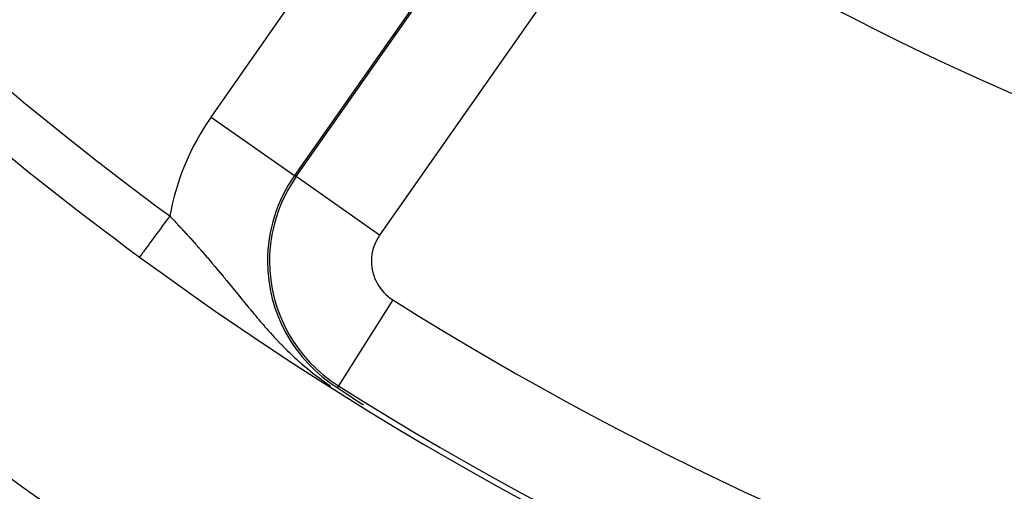
# Model space of a CAD drawing. Extents: x 24 to 820, y -389 to 283.
# Drawn here: x 697 to 716, y -52 to -43 of the extents above; entities that cross this region are included whole.
import ezdxf

# ---------------------------------------------------------------- set-up
doc = ezdxf.new("R2010")
doc.units = 0
doc.linetypes.add('DASHED', pattern=[11.05, 8.7, -2.35])
doc.layers.get('0').update_dxf_attribs({"linetype": 'CONTINUOUS'})
doc.layers.add('NEVIDI', color=4, linetype='DASHED')

msp = doc.modelspace()

# ---------------------------------------------------------------- linework, layer by layer
at = {"color": 2}
for p, q in [((698.994784, -47.283205), (698.99413, -47.284093)), ((702.873549, -49.84665), (702.952524, -49.899509)), ((702.895586, -49.811691), (702.894771, -49.812985)), ((702.952524, -49.899509), (703.120161, -50.011108)), ((703.120161, -50.011108), (703.212914, -50.072489)), ((703.212914, -50.072489), (703.352432, -50.164304)), ((703.352427, -50.164306), (703.353615, -50.165079)), ((703.353615, -50.165079), (703.354803, -50.165854)), ((703.354803, -50.165854), (703.355991, -50.166628)), ((703.355991, -50.166628), (703.35718, -50.167403)), ((703.35718, -50.167403), (703.358368, -50.168178)), ((703.358368, -50.168178), (703.359557, -50.168954)), ((703.359557, -50.168954), (703.360747, -50.16973)), ((703.360747, -50.16973), (703.361936, -50.170507)), ((703.361936, -50.170507), (703.363126, -50.171283)), ((703.363126, -50.171283), (703.364317, -50.172061)), ((703.364317, -50.172061), (703.365508, -50.172839)), ((703.365508, -50.172839), (703.366699, -50.173617)), ((703.366699, -50.173617), (703.367891, -50.174396)), ((703.367891, -50.174396), (703.369084, -50.175176)), ((703.369084, -50.175176), (703.370277, -50.175956)), ((703.370277, -50.175956), (703.371471, -50.176737)), ((703.371471, -50.176737), (703.372665, -50.177518)), ((703.372665, -50.177518), (703.373861, -50.1783)), ((703.373861, -50.1783), (703.375056, -50.179083)), ((703.375056, -50.179083), (703.376253, -50.179867)), ((703.376253, -50.179867), (703.377451, -50.180651)), ((703.377451, -50.180651), (703.378649, -50.181435)), ((703.378649, -50.181435), (703.379848, -50.182221)), ((703.379848, -50.182221), (703.381048, -50.183007)), ((703.381048, -50.183007), (703.38225, -50.183794)), ((703.38225, -50.183794), (703.383452, -50.184582))]:
    msp.add_line(p, q, dxfattribs=at)
for radius, start, end in [(70, 188.841531, 351.158469), (65, 216.327403, 233.672597), (51.5, 240.11602, 306.674196), (65, 233.672597, 300.561751), (64.8928, 237.773459, 302.226541)]:
    msp.add_arc((737.500037, 5.082835), radius, start, end, dxfattribs=at)
at = {"layer": 'NEVIDI', "color": 7, "linetype": 'CONTINUOUS'}
for p, q in [((700.397861, -44.53731), (704.705425, -38.385471)), ((706.342731, -39.531925), (702.035167, -45.683764)), ((702.067766, -45.706589), (706.375329, -39.554751)), ((708.012636, -40.701205), (703.705072, -46.853044)), ((700.397861, -44.53731), (702.035167, -45.683764)), ((702.067766, -45.706589), (702.035167, -45.683764)), ((703.705072, -46.853044), (702.067766, -45.706589)), ((699.558718, -46.51627), (699.517527, -46.572289)), ((699.569143, -46.502092), (699.558718, -46.51627)), ((699.586529, -46.478448), (699.569143, -46.502092)), ((699.586535, -46.478445), (699.607706, -46.500791)), ((699.607706, -46.500791), (699.611818, -46.505137)), ((699.611818, -46.505137), (699.632382, -46.526903)), ((699.632382, -46.526903), (699.640078, -46.535063)), ((699.640078, -46.535063), (699.644185, -46.53942)), ((699.644185, -46.53942), (699.672405, -46.569419)), ((699.402709, -46.728439), (699.364183, -46.780833)), ((699.41293, -46.714538), (699.402709, -46.728439)), ((699.439477, -46.678434), (699.41293, -46.714538)), ((699.479769, -46.623638), (699.439477, -46.678434)), ((699.490353, -46.609245), (699.479769, -46.623638)), ((699.517527, -46.572289), (699.490353, -46.609245)), ((699.672405, -46.569419), (699.676507, -46.573788)), ((699.676507, -46.573788), (699.704692, -46.603866)), ((699.704692, -46.603866), (699.708789, -46.608248)), ((699.708789, -46.608248), (699.736941, -46.638411)), ((699.736941, -46.638411), (699.741035, -46.642806)), ((699.741035, -46.642806), (699.769158, -46.673059)), ((699.769158, -46.673059), (699.773249, -46.677469)), ((699.773249, -46.677469), (699.801345, -46.707818)), ((699.801345, -46.707818), (699.805433, -46.712243)), ((699.805433, -46.712243), (699.833506, -46.742694)), ((699.833506, -46.742694), (699.837592, -46.747135)), ((699.837592, -46.747135), (699.860004, -46.771539)), ((699.259876, -46.922687), (699.226717, -46.967782)), ((699.269215, -46.909987), (699.259876, -46.922687)), ((699.292757, -46.87797), (699.269215, -46.909987)), ((699.328982, -46.828704), (699.292757, -46.87797)), ((699.338967, -46.815125), (699.328982, -46.828704)), ((699.364183, -46.780833), (699.338967, -46.815125)), ((699.860004, -46.771539), (699.865646, -46.777693)), ((699.865646, -46.777693), (699.869839, -46.78227)), ((699.869839, -46.78227), (699.89777, -46.812827)), ((699.89777, -46.812827), (699.901971, -46.817433)), ((699.901971, -46.817433), (699.929879, -46.8481)), ((699.929879, -46.8481), (699.933956, -46.85259)), ((699.933956, -46.85259), (699.961978, -46.883522)), ((699.961978, -46.883522), (699.966055, -46.888033)), ((699.966055, -46.888033), (699.989495, -46.91402)), ((699.989495, -46.91402), (699.99407, -46.919103)), ((699.99407, -46.919103), (699.998147, -46.923636)), ((699.998147, -46.923636), (700.026161, -46.954853)), ((699.098749, -47.141815), (699.09233, -47.150544)), ((699.114854, -47.119913), (699.098749, -47.141815)), ((699.140459, -47.085091), (699.114854, -47.119913)), ((699.148088, -47.074715), (699.140459, -47.085091)), ((699.167016, -47.048974), (699.148088, -47.074715)), ((699.196659, -47.00866), (699.167016, -47.048974)), ((699.205084, -46.997202), (699.196659, -47.00866)), ((699.226717, -46.967782), (699.205084, -46.997202)), ((700.026161, -46.954853), (700.030257, -46.959428)), ((700.030257, -46.959428), (700.058255, -46.990778)), ((700.058255, -46.990778), (700.062339, -46.995362)), ((700.062339, -46.995362), (700.090358, -47.026885)), ((700.090358, -47.026885), (700.09104, -47.027653)), ((700.09104, -47.027653), (700.094446, -47.031494)), ((700.094446, -47.031494), (700.122479, -47.063182)), ((700.122479, -47.063182), (700.126669, -47.06793)), ((700.126669, -47.06793), (700.154625, -47.099678)), ((700.154625, -47.099678), (700.158719, -47.104338)), ((700.158719, -47.104338), (700.186803, -47.13638)), ((700.186803, -47.13638), (700.1909, -47.141066)), ((700.1909, -47.141066), (700.219007, -47.173287)), ((698.995478, -47.28226), (698.994784, -47.283205)), ((698.99796, -47.278885), (698.995478, -47.28226)), ((699.00383, -47.270902), (698.99796, -47.278885)), ((699.006068, -47.267859), (699.00383, -47.270902)), ((699.012236, -47.25947), (699.006068, -47.267859)), ((699.023372, -47.244325), (699.012236, -47.25947)), ((699.027149, -47.239188), (699.023372, -47.244325)), ((699.036782, -47.226089), (699.027149, -47.239188)), ((699.053045, -47.203971), (699.036782, -47.226089)), ((699.058118, -47.197072), (699.053045, -47.203971)), ((699.07123, -47.17924), (699.058118, -47.197072)), ((699.09233, -47.150544), (699.07123, -47.17924)), ((700.219007, -47.173287), (700.223105, -47.177995)), ((700.223105, -47.177995), (700.251196, -47.210348)), ((700.251196, -47.210348), (700.255288, -47.215072)), ((700.255288, -47.215072), (700.283333, -47.247523)), ((700.283333, -47.247523), (700.287415, -47.252258)), ((700.287415, -47.252258), (700.315388, -47.284776)), ((700.315388, -47.284776), (700.319457, -47.289518)), ((700.319457, -47.289518), (700.325054, -47.296043)), ((700.325054, -47.296043), (700.347344, -47.322085)), ((700.347344, -47.322085), (700.35152, -47.326973)), ((700.35152, -47.326973), (700.379234, -47.359487)), ((700.379234, -47.359487), (700.383351, -47.364327)), ((700.383351, -47.364327), (700.384627, -47.365828)), ((700.384627, -47.365828), (700.411062, -47.397027)), ((700.411062, -47.397027), (700.415091, -47.401791)), ((700.415091, -47.401791), (700.442841, -47.434672)), ((700.442841, -47.434672), (700.446878, -47.439465)), ((700.446878, -47.439465), (700.453632, -47.447489)), ((700.453632, -47.447489), (700.474549, -47.472381)), ((700.474549, -47.472381), (700.478697, -47.477325)), ((700.478697, -47.477325), (700.506225, -47.510193)), ((700.506225, -47.510193), (700.510383, -47.515168)), ((700.510383, -47.515168), (700.537942, -47.548193)), ((700.537942, -47.548193), (700.542087, -47.553169)), ((700.542087, -47.553169), (700.569697, -47.586371)), ((700.569697, -47.586371), (700.573732, -47.591231)), ((700.573732, -47.591231), (700.601398, -47.624612)), ((700.601398, -47.624612), (700.605533, -47.629608)), ((700.605533, -47.629608), (700.633096, -47.662966)), ((700.633096, -47.662966), (700.637262, -47.668014)), ((700.637262, -47.668014), (700.664878, -47.701528)), ((700.664878, -47.701528), (700.66905, -47.706598)), ((700.66905, -47.706598), (700.67482, -47.713612)), ((700.67482, -47.713612), (700.683001, -47.723562)), ((700.683001, -47.723562), (700.696715, -47.740254)), ((700.696715, -47.740254), (700.700902, -47.745354)), ((700.700902, -47.745354), (700.72867, -47.779209)), ((700.72867, -47.779209), (700.732856, -47.784317)), ((700.732856, -47.784317), (700.760614, -47.818224)), ((700.760614, -47.818224), (700.764819, -47.823364)), ((700.764819, -47.823364), (700.792706, -47.857481)), ((700.792706, -47.857481), (700.796929, -47.862653)), ((700.796929, -47.862653), (700.824944, -47.896971)), ((700.824944, -47.896971), (700.829177, -47.902159)), ((700.829177, -47.902159), (700.857246, -47.936576)), ((700.857246, -47.936576), (700.861501, -47.941795)), ((700.861501, -47.941795), (700.88973, -47.976424)), ((700.88973, -47.976424), (700.894006, -47.98167)), ((700.894006, -47.98167), (700.919976, -48.013526)), ((700.919976, -48.013526), (700.922382, -48.016476)), ((700.922382, -48.016476), (700.926684, -48.021752)), ((700.926684, -48.021752), (700.955239, -48.056761)), ((700.955239, -48.056761), (700.959548, -48.062042)), ((700.959548, -48.062042), (700.988263, -48.097212)), ((700.988263, -48.097212), (700.992617, -48.102541)), ((700.992617, -48.102541), (701.013803, -48.128456)), ((701.013803, -48.128456), (701.021531, -48.137902)), ((701.021531, -48.137902), (701.025903, -48.143244)), ((701.025903, -48.143244), (701.055091, -48.178872)), ((701.055091, -48.178872), (701.059378, -48.1841)), ((701.059378, -48.1841), (701.088815, -48.219944)), ((701.088815, -48.219944), (701.093268, -48.225358)), ((701.093268, -48.225358), (701.122853, -48.261273)), ((701.122853, -48.261273), (701.127341, -48.266712)), ((701.127341, -48.266712), (701.157157, -48.302775)), ((703.960657, -48.122123), (702.895586, -49.811691)), ((701.157157, -48.302775), (701.161679, -48.308233)), ((701.161679, -48.308233), (701.170735, -48.319155)), ((701.170735, -48.319155), (701.19172, -48.344414)), ((701.19172, -48.344414), (701.196185, -48.349778)), ((701.196185, -48.349778), (701.226582, -48.38621)), ((701.226582, -48.38621), (701.231181, -48.391707)), ((701.231181, -48.391707), (701.26175, -48.428142)), ((701.26175, -48.428142), (701.266375, -48.433638)), ((701.266375, -48.433638), (701.297286, -48.470253)), ((701.297286, -48.470253), (701.301852, -48.475643)), ((701.301852, -48.475643), (701.315953, -48.492261)), ((701.315953, -48.492261), (701.33313, -48.512441)), ((701.33313, -48.512441), (701.337715, -48.517816)), ((701.337715, -48.517816), (701.369392, -48.554806)), ((701.369392, -48.554806), (701.37417, -48.560363)), ((701.37417, -48.560363), (701.406126, -48.597375)), ((701.406126, -48.597375), (701.410825, -48.602794)), ((701.410825, -48.602794), (701.4432, -48.639957)), ((701.4432, -48.639957), (701.444317, -48.641234)), ((701.444317, -48.641234), (701.447951, -48.645385)), ((701.447951, -48.645385), (701.480807, -48.682736)), ((701.480807, -48.682736), (701.485622, -48.688181)), ((701.485622, -48.688181), (701.518922, -48.725645)), ((701.518922, -48.725645), (701.523959, -48.73128)), ((701.523959, -48.73128), (701.557578, -48.768681)), ((701.557578, -48.768681), (701.562696, -48.774342)), ((701.562696, -48.774342), (701.596805, -48.81184)), ((701.596805, -48.81184), (701.602001, -48.817517)), ((701.602001, -48.817517), (701.602481, -48.818042)), ((701.602481, -48.818042), (701.63663, -48.855116)), ((701.63663, -48.855116), (701.641908, -48.860809)), ((701.641908, -48.860809), (701.677093, -48.898509)), ((701.677093, -48.898509), (701.682455, -48.904215)), ((701.682455, -48.904215), (701.718214, -48.941993)), ((701.718214, -48.941993), (701.72367, -48.947715)), ((701.72367, -48.947715), (701.756345, -48.981744)), ((701.756345, -48.981744), (701.760069, -48.985596)), ((701.760069, -48.985596), (701.765604, -48.991313)), ((701.765604, -48.991313), (701.802734, -49.02935)), ((701.802734, -49.02935), (701.808218, -49.034923)), ((701.808218, -49.034923), (701.846154, -49.073149)), ((701.846154, -49.073149), (701.851734, -49.078725)), ((701.851734, -49.078725), (701.886255, -49.112945)), ((701.886255, -49.112945), (701.890484, -49.117105)), ((701.890484, -49.117105), (701.89618, -49.122697)), ((701.89618, -49.122697), (701.935741, -49.161185)), ((701.935741, -49.161185), (701.94159, -49.166824)), ((701.94159, -49.166824), (701.981981, -49.205397)), ((701.981981, -49.205397), (701.987931, -49.211024)), ((701.987931, -49.211024), (702.0293, -49.249761)), ((702.0293, -49.249761), (702.035396, -49.255412)), ((702.035396, -49.255412), (702.077804, -49.29431)), ((702.077804, -49.29431), (702.084007, -49.29994)), ((702.084007, -49.29994), (702.127604, -49.339077)), ((702.127604, -49.339077), (702.134035, -49.344786)), ((702.134035, -49.344786), (702.140322, -49.350353)), ((702.140322, -49.350353), (702.174815, -49.38062)), ((702.174815, -49.38062), (702.178825, -49.384109)), ((702.178825, -49.384109), (702.18521, -49.389651)), ((702.18521, -49.389651), (702.231719, -49.429542)), ((702.231719, -49.429542), (702.238366, -49.435175)), ((702.238366, -49.435175), (702.286287, -49.475282)), ((702.286287, -49.475282), (702.293164, -49.480966)), ((702.293164, -49.480966), (702.342911, -49.521555)), ((702.342911, -49.521555), (702.350289, -49.527497)), ((702.350289, -49.527497), (702.401772, -49.568391)), ((702.401772, -49.568391), (702.409478, -49.574427)), ((702.409478, -49.574427), (702.463395, -49.616046)), ((702.463395, -49.616046), (702.471795, -49.622434)), ((702.471795, -49.622434), (702.472736, -49.623148)), ((702.472736, -49.623148), (702.528098, -49.664592)), ((702.528098, -49.664592), (702.537208, -49.671305)), ((702.537208, -49.671305), (702.595894, -49.713851)), ((702.595894, -49.713851), (702.605702, -49.720844)), ((702.605702, -49.720844), (702.66707, -49.763839)), ((702.66707, -49.763839), (702.67772, -49.771169)), ((702.67772, -49.771169), (702.742298, -49.814796)), ((702.894771, -49.812985), (702.873549, -49.84665)), ((703.313315, -50.144877), (703.343474, -50.159918)), ((703.343474, -50.159918), (703.352138, -50.164164)), ((703.352138, -50.164164), (703.352427, -50.164306))]:
    msp.add_line(p, q, dxfattribs=at)
for centre, radius, start, end in [((737.500037, 5.082835), 64, 216.327403, 233.672597), ((737.500037, 5.082835), 51.6072, 238.155491, 301.844509), ((737.500037, 5.082835), 53.605981, 238.155491, 301.844509), ((704.437409, -47.365832), 4.931378, 145, 169.633365), ((704.437409, -47.365832), 2.932596, 145, 180), ((704.437409, -47.365832), 2.8928, 145, 180), ((704.437409, -47.365832), 0.894019, 145, 180), ((704.437409, -47.365832), 2.932596, 180, 237.773459), ((704.437409, -47.365832), 2.8928, 180, 237.773459), ((704.437409, -47.365832), 0.894019, 180, 237.773459), ((737.500037, 5.082835), 62.894019, 237.773459, 302.226541)]:
    msp.add_arc(centre, radius, start, end, dxfattribs=at)

doc.saveas('drawing.dxf')
